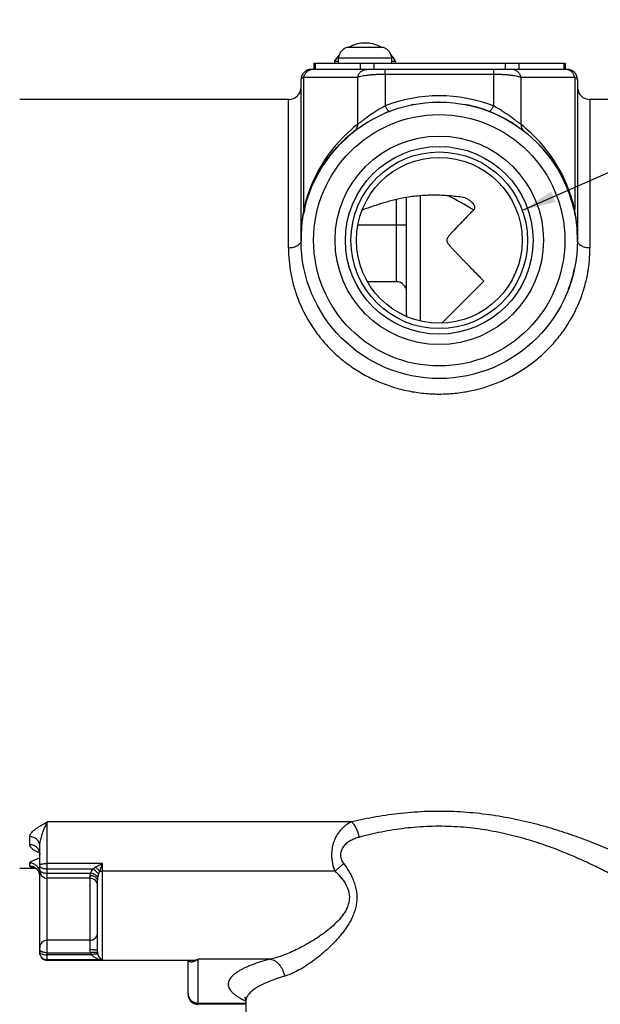
# Paper-space layout '02088-1035_1_1' of a CAD drawing. Units: inches. Extents: x 0 to 34, y 0 to 22.
# Drawn here: x 14.9 to 17.3, y 14 to 17.9 of the extents above; entities that cross this region are included whole.
import ezdxf

# ---------------------------------------------------------------- set-up
doc = ezdxf.new("R2010")
doc.units = ezdxf.units.IN
doc.header["$LTSCALE"] = 1.87
doc.header["$MEASUREMENT"] = 0
doc.layers.get('0').update_dxf_attribs({"linetype": 'CONTINUOUS'})
for name, color, linetype in [('02___PRT_ALL_AXES', 7, 'CONTINUOUS'), ('ALL_FEATURES', 7, 'CONTINUOUS'), ('ROUNDS', 7, 'CONTINUOUS')]:
    doc.layers.add(name, color=color, linetype=linetype)
doc.styles.get("Standard").update_dxf_attribs({"font": 'txt', "width": 0.8})
doc.dimstyles.new('DIMSTYLE_1', dxfattribs={"dimtxt": 0.14, "dimasz": 0.13, "dimexe": 0.1, "dimexo": 0.0625, "dimgap": 0.07, "dimtad": 0, "dimtih": 1, "dimtoh": 1, "dimzin": 4, "dimdsep": 46, "dimtxsty": 'STANDARD', "dimblk": '_FILLED', "dimblk1": '_FILLED', "dimblk2": '_FILLED', "dimcen": 0.09, "dimadec": 0, "dimazin": 0, "dimtp": 0.011811, "dimtm": 0.011811, "dimtfac": 1, "dimtofl": 0, "dimtmove": 0, "dimatfit": 3, "dimldrblk": '_FILLED', "dimfxl": 1, "dimtolj": 1, "dimtzin": 4, "dimarcsym": 0})
doc.dimstyles.get("Standard").update_dxf_attribs({"dimtxt": 0.14, "dimasz": 0.13, "dimexe": 0.1, "dimexo": 0.0625, "dimgap": 0.09, "dimtad": 0, "dimtih": 1, "dimtoh": 1, "dimdec": 3, "dimzin": 4, "dimdsep": 46, "dimtxsty": 'STANDARD', "dimblk": '_FILLED', "dimblk1": '_FILLED', "dimblk2": '_FILLED', "dimcen": 0.09, "dimadec": 0, "dimazin": 0, "dimtol": 1, "dimtp": 0.001, "dimtm": 0.001, "dimtfac": 1, "dimtdec": 3, "dimtofl": 0, "dimtmove": 0, "dimatfit": 3, "dimldrblk": '_FILLED', "dimfxl": 1, "dimtolj": 1, "dimtzin": 4, "dimarcsym": 0})

# ---------------------------------------------------------------- blocks, each defined once
blk = doc.blocks.new('_FILLED')
at = {"color": 0, "linetype": 'BYBLOCK'}
blk.add_solid([(0, 0), (-1, 0.173), (-1, -0.173)], dxfattribs=at)
blk = doc.blocks.new('*D0')
at = {"color": 2, "linetype": 'CONTINUOUS'}
for p, q in [((14.3602, 17.4), (14.3602, 18.7768)), ((18.6502, 17.4), (18.6502, 18.7768)), ((14.3602, 18.6768), (16.2252, 18.6768)), ((18.6502, 18.6768), (16.7852, 18.6768))]:
    blk.add_line(p, q, dxfattribs=at)
at = {"color": 2, "linetype": 'CONTINUOUS', "xscale": 0.13, "yscale": 0.13, "zscale": 0.13, "rotation": 180}
blk.add_blockref('_FILLED', (14.3602, 18.6768), dxfattribs=at)
at = {"color": 2, "linetype": 'CONTINUOUS', "xscale": 0.13, "yscale": 0.13, "zscale": 0.13}
blk.add_blockref('_FILLED', (18.6502, 18.6768), dxfattribs=at)
at = {"color": 2, "linetype": 'CONTINUOUS', "insert": (16.5002, 18.7468), "char_height": 0.14, "width": 0.63, "attachment_point": 2, "line_spacing_factor": 0.9}
blk.add_mtext('4.29\\P[109]', dxfattribs=at)

psp = doc.layouts.new('02088-1035_1_1')

# ---------------------------------------------------------------- linework, layer by layer
at = {"color": 7, "linetype": 'CONTINUOUS'}
for p, q in [((16.1112, 17.7695), (16.1112, 17.7445)), ((16.1112, 17.7695), (17.1112, 17.7695)), ((16.1169, 17.7695), (16.1169, 17.7445)), ((16.1939, 17.7769), (16.2092, 17.7769)), ((16.295, 17.7695), (16.295, 17.7445)), ((16.3493, 17.7695), (16.3493, 17.7445)), ((16.4212, 17.7769), (16.4365, 17.7769)), ((16.8731, 17.7695), (16.8731, 17.7445)), ((16.9274, 17.7695), (16.9274, 17.7445)), ((17.1055, 17.7695), (17.1055, 17.7445)), ((17.1112, 17.7695), (17.1112, 17.7445)), ((16.071, 17.189), (16.071, 17.7128)), ((16.2852, 17.7128), (16.071, 17.7128)), ((17.1202, 17.7445), (16.1002, 17.7445)), ((16.2852, 17.7128), (16.2852, 17.5261)), ((16.3943, 17.7245), (16.3943, 17.7445)), ((16.3943, 17.7245), (16.3943, 17.5994)), ((16.8261, 17.7245), (16.3943, 17.7245)), ((16.8261, 17.7445), (16.826, 17.5994)), ((16.9352, 17.7128), (16.9352, 17.5261)), ((17.1493, 17.7128), (16.9352, 17.7128)), ((17.1493, 17.7128), (17.1493, 17.189)), ((16.0602, 17.0645), (16.0602, 17.7045)), ((17.1602, 17.7045), (17.1602, 17.0645)), ((16.0102, 17.6245), (14.9402, 17.6245)), ((18.0702, 17.6245), (17.2102, 17.6245)), ((16.5358, 16.7455), (16.5358, 17.2417)), ((16.4402, 16.8995), (16.4402, 17.2268)), ((16.4802, 16.7671), (16.4802, 17.2353)), ((16.7139, 17.2341), (16.7228, 17.2294)), ((16.071, 17.189), (16.0743, 17.1882)), ((16.3056, 17.1853), (16.3026, 17.1842)), ((17.1493, 17.189), (17.1461, 17.1882)), ((16.4802, 17.1245), (16.2875, 17.1245)), ((16.4402, 16.8995), (16.326, 16.8995)), ((16.7876, 16.902), (16.6219, 16.7362)), ((16.4802, 16.7671), (16.4802, 16.7628)), ((15.039, 14.7441), (15.0502, 14.7504)), ((15.041, 14.7311), (15.0454, 14.7409)), ((15.0454, 14.7409), (15.0502, 14.7504)), ((15.0502, 14.1995), (15.0502, 14.7504)), ((16.2617, 14.7504), (15.0502, 14.7504)), ((14.9802, 14.6596), (14.9802, 14.6915)), ((15.0202, 14.556), (15.0202, 14.6548)), ((15.0202, 14.6266), (15.0133, 14.6297)), ((14.9802, 14.5742), (14.9802, 14.5861)), ((15.0173, 14.6062), (15.0202, 14.6072)), ((15.2702, 14.5852), (15.0502, 14.5853)), ((15.2588, 14.5537), (15.2702, 14.5853)), ((15.2702, 14.2009), (15.2702, 14.5852)), ((15.0055, 14.5645), (14.9402, 14.5645)), ((15.0125, 14.5576), (15.0182, 14.5466)), ((15.0182, 14.5466), (15.0202, 14.5344)), ((15.0202, 14.2295), (15.0202, 14.5467)), ((15.2311, 14.5627), (15.0502, 14.5627)), ((15.0502, 14.5462), (15.2235, 14.5462)), ((15.2202, 14.2412), (15.2202, 14.5363)), ((15.2702, 14.5552), (16.1946, 14.5552)), ((15.2202, 14.526), (15.0502, 14.526)), ((15.2502, 14.2385), (15.2502, 14.5151)), ((15.2202, 14.2793), (15.0502, 14.2793)), ((15.0502, 14.2295), (15.2235, 14.2295)), ((15.2528, 14.2223), (15.2515, 14.2269)), ((15.2267, 14.2209), (15.0502, 14.2209)), ((15.2702, 14.2009), (15.0502, 14.2009)), ((15.6209, 14.1995), (15.0502, 14.1995)), ((15.6102, 14.0686), (15.6102, 14.1995)), ((15.621, 14.1995), (15.6211, 14.1995)), ((15.6502, 14.0293), (15.6502, 14.2043)), ((15.937, 14.2043), (15.6502, 14.2043)), ((15.8402, 14.0358), (15.8402, 13.9399)), ((15.8402, 14.0245), (15.6502, 14.0245))]:
    psp.add_line(p, q, dxfattribs=at)
for points in [[(15.0159, 14.636), (15.016, 14.6357), (15.019, 14.6297), (15.0202, 14.6224)], [(14.9972, 14.5692), (14.9971, 14.5692), (14.9993, 14.5684), (15.0052, 14.5649), (15.0125, 14.5576)], [(15.8407, 14.0486), (15.8368, 14.0518), (15.8365, 14.0513), (15.8402, 14.036)]]:
    psp.add_lwpolyline(points, dxfattribs=at)
for radius in [0.4148, 0.3736, 0.3515, 0.33]:
    psp.add_circle((16.6102, 17.0645), radius, dxfattribs=at)
for centre, radius, start, end in [((16.1983, 17.7745), 0.005, 151.815, 253.1165), ((16.4321, 17.7745), 0.005, 270, 28.185), ((16.1002, 17.7045), 0.04, 90, 180), ((16.1074, 17.7097), 0.0348, 90.0588, 101.7959), ((17.1129, 17.7097), 0.0348, 78.2041, 89.9412), ((17.1202, 17.7045), 0.04, 0, 90), ((16.6102, 17.0395), 0.6, 68.9136, 111.0865), ((16.6102, 17.0645), 0.55, 100.8142, 101.5511), ((16.6102, 17.0645), 0.55, 89.8492, 90.2857), ((16.6102, 17.0645), 0.55, 55.6975, 79.1619), ((16.6102, 17.0645), 0.55, 111.087, 112.8235), ((16.6548, 17.0552), 0.5986, 128.1296, 130.9444), ((16.6102, 17.0645), 0.55, 123.6733, 124.3073), ((16.5662, 17.0559), 0.5977, 49.0534, 51.8727), ((16.6556, 17.0542), 0.6, 130.9432, 167.0115), ((16.6102, 17.0645), 0.55, 126.8069, 146.6696), ((16.5647, 17.0542), 0.6, 12.9887, 49.0566), ((16.6102, 17.0645), 0.55, 12.9901, 45.4574), ((16.0769, 16.0945), 1.28, 58.4446, 63.7551), ((16.7754, 17.0651), 0.7152, 170.0257, 174.827), ((16.6102, 17.0645), 0.55, 167.0099, 168.9469), ((16.6102, 17.0645), 0.55, 11.053, 11.4717), ((16.4437, 17.065), 0.7164, 5.1774, 9.97), ((16.7812, 17.0646), 0.721, 174.822, 180.0023), ((16.4387, 17.0645), 0.7215, 359.9994, 5.1762), ((16.6102, 17.0645), 0.55, 339.3923, 348.2669), ((16.4402, 16.8595), 0.04, 0, 90), ((16.5936, 16.7645), 0.04, 311.7408, 315), ((15.1028, 14.8234), 0.2133, 244.0334, 245.1842), ((14.9801, 14.5337), 0.0405, 67.713, 89.9258), ((14.9803, 14.5342), 0.04, 54.2434, 67.6443), ((14.9802, 14.5341), 0.0401, 50.2069, 54.269), ((14.9804, 14.5343), 0.0398, 45.1881, 50.2085), ((14.9805, 14.5344), 0.0397, 40.0318, 45.1769), ((14.9803, 14.5342), 0.04, 30.549, 40.0285), ((14.9805, 14.5344), 0.0397, 28.6268, 30.539), ((14.9808, 14.5345), 0.0393, 22.6084, 28.6324), ((14.981, 14.5346), 0.0392, 20.2699, 22.5958), ((14.9805, 14.5344), 0.0397, 0.0527, 20.2933), ((15.0502, 14.556), 0.03, 180, 270), ((15.2202, 14.496), 0.03, 0, 90), ((15.2202, 14.3093), 0.03, 270, 360), ((15.0502, 14.2493), 0.03, 90, 180), ((15.0493, 14.2308), 0.0291, 180.0027, 182.3495), ((15.0502, 14.2295), 0.03, 180, 270), ((15.9778, 14.3398), 0.332, 244.4153, 244.93), ((15.984, 14.3531), 0.3467, 244.9281, 245.2909)]:
    psp.add_arc(centre, radius, start, end, dxfattribs=at)
for points, knots in [([(16.071, 17.7128), (16.0694, 17.7122), (16.0672, 17.7113), (16.0645, 17.7099), (16.063, 17.7088), (16.0617, 17.7078), (16.0609, 17.7067), (16.0603, 17.7056), (16.0602, 17.7049), (16.0602, 17.7045)], [0, 0, 0, 0, 0.358271, 0.506998, 0.636198, 0.747186, 0.84213, 0.924593, 1, 1, 1, 1]), ([(16.071, 17.7128), (16.0718, 17.7166), (16.0743, 17.7239), (16.0798, 17.7319), (16.0854, 17.7369), (16.09, 17.74), (16.095, 17.7424), (16.0985, 17.7434), (16.1003, 17.7438)], [0, 0, 0, 0, 0.256491, 0.508821, 0.633237, 0.756411, 0.878573, 1, 1, 1, 1]), ([(16.2852, 17.7128), (16.286, 17.7172), (16.2891, 17.7257), (16.2975, 17.7361), (16.3088, 17.7429), (16.3173, 17.7445), (16.3215, 17.7445)], [0, 0, 0, 0, 0.257988, 0.510635, 0.757286, 1, 1, 1, 1]), ([(16.3943, 17.7245), (16.3828, 17.7245), (16.3658, 17.7241), (16.3439, 17.7228), (16.3289, 17.7214), (16.3154, 17.7197), (16.3036, 17.7177), (16.2937, 17.7155), (16.2877, 17.7138), (16.2852, 17.7128)], [0, 0, 0, 0, 0.313679, 0.461325, 0.598554, 0.722795, 0.831994, 0.924731, 1, 1, 1, 1]), ([(16.9352, 17.7128), (16.9326, 17.7138), (16.9267, 17.7155), (16.9167, 17.7177), (16.9049, 17.7197), (16.8914, 17.7214), (16.8765, 17.7228), (16.8545, 17.7241), (16.8376, 17.7245), (16.8261, 17.7245)], [0, 0, 0, 0, 0.075268, 0.168005, 0.277205, 0.401446, 0.538675, 0.686321, 1, 1, 1, 1]), ([(16.9352, 17.7128), (16.9344, 17.7172), (16.9312, 17.7257), (16.9228, 17.7361), (16.9116, 17.7429), (16.903, 17.7445), (16.8988, 17.7445)], [0, 0, 0, 0, 0.257988, 0.510636, 0.757287, 1, 1, 1, 1]), ([(17.1493, 17.7128), (17.1486, 17.7166), (17.1461, 17.7239), (17.1406, 17.7319), (17.135, 17.7369), (17.1304, 17.74), (17.1254, 17.7424), (17.1218, 17.7434), (17.12, 17.7438)], [0, 0, 0, 0, 0.256491, 0.508821, 0.633237, 0.756411, 0.878573, 1, 1, 1, 1]), ([(17.1602, 17.7045), (17.1602, 17.7049), (17.1601, 17.7056), (17.1595, 17.7067), (17.1586, 17.7078), (17.1574, 17.7088), (17.1559, 17.7099), (17.1532, 17.7113), (17.151, 17.7122), (17.1493, 17.7128)], [0, 0, 0, 0, 0.075408, 0.157871, 0.252814, 0.363802, 0.493002, 0.641729, 1, 1, 1, 1]), ([(16.3943, 17.5994), (16.3837, 17.5935), (16.3679, 17.5843), (16.3475, 17.5711), (16.3326, 17.5609), (16.3186, 17.5507), (16.3058, 17.5412), (16.2962, 17.5339), (16.2895, 17.529), (16.2865, 17.527), (16.2852, 17.5261)], [0, 0, 0, 0, 0.27613, 0.416121, 0.554446, 0.687758, 0.811098, 0.917691, 0.9623, 1, 1, 1, 1]), ([(16.3943, 17.5993), (16.3952, 17.5976), (16.3969, 17.5944), (16.3996, 17.5898), (16.4022, 17.5859), (16.4046, 17.5827), (16.4069, 17.5802), (16.4086, 17.5787), (16.41, 17.5779), (16.4108, 17.5776), (16.4116, 17.5775), (16.4121, 17.5776), (16.4123, 17.5777)], [0, 0, 0, 0, 0.198472, 0.380395, 0.542043, 0.680594, 0.79467, 0.883751, 0.919426, 0.949875, 0.976159, 1, 1, 1, 1]), ([(16.8261, 17.5993), (16.8252, 17.5976), (16.8234, 17.5944), (16.8207, 17.5898), (16.8182, 17.5859), (16.8157, 17.5827), (16.8135, 17.5802), (16.8117, 17.5787), (16.8104, 17.5779), (16.8096, 17.5776), (16.8088, 17.5775), (16.8083, 17.5776), (16.8081, 17.5777)], [0, 0, 0, 0, 0.198467, 0.380386, 0.542032, 0.680583, 0.79466, 0.883743, 0.91942, 0.949872, 0.976157, 1, 1, 1, 1]), ([(16.9352, 17.5261), (16.9338, 17.527), (16.9309, 17.529), (16.9242, 17.5339), (16.9145, 17.5412), (16.9018, 17.5507), (16.8878, 17.5609), (16.8729, 17.5711), (16.8524, 17.5843), (16.8367, 17.5935), (16.826, 17.5994)], [0, 0, 0, 0, 0.0377, 0.082315, 0.188911, 0.31225, 0.445561, 0.583885, 0.723874, 1, 1, 1, 1]), ([(16.2852, 17.5261), (16.285, 17.5232), (16.2841, 17.5176), (16.2811, 17.5096), (16.2766, 17.5026), (16.2727, 17.4988), (16.2705, 17.4971)], [0, 0, 0, 0, 0.259149, 0.51104, 0.75716, 1, 1, 1, 1]), ([(16.9352, 17.5261), (16.9354, 17.5232), (16.9363, 17.5176), (16.9393, 17.5096), (16.9438, 17.5026), (16.9477, 17.4988), (16.9498, 17.4971)], [0, 0, 0, 0, 0.259149, 0.511039, 0.757158, 1, 1, 1, 1]), ([(16.7139, 17.2341), (16.7044, 17.2354), (16.685, 17.238), (16.6558, 17.2411), (16.6261, 17.2433), (16.5964, 17.2442), (16.5667, 17.2439), (16.5279, 17.2418), (16.4991, 17.2383), (16.4802, 17.2353)], [0, 0, 0, 0, 0.123654, 0.249282, 0.376135, 0.503288, 0.629798, 0.754958, 1, 1, 1, 1]), ([(16.4802, 17.2353), (16.4649, 17.2324), (16.4347, 17.2259), (16.3904, 17.214), (16.3474, 17.2005), (16.3194, 17.1905), (16.3056, 17.1853)], [0, 0, 0, 0, 0.257281, 0.508955, 0.756182, 1, 1, 1, 1]), ([(16.7228, 17.2294), (16.7249, 17.2281), (16.7291, 17.2254), (16.735, 17.2209), (16.7404, 17.2159), (16.7444, 17.2112), (16.7472, 17.2071), (16.7494, 17.2028), (16.7512, 17.1972), (16.7507, 17.1915), (16.7488, 17.1876), (16.7475, 17.186), (16.7468, 17.1853)], [0, 0, 0, 0, 0.130686, 0.261412, 0.392056, 0.522181, 0.586811, 0.651008, 0.775104, 0.890852, 0.945955, 1, 1, 1, 1]), ([(16.7468, 17.1853), (16.7421, 17.1805), (16.7328, 17.171), (16.7189, 17.1567), (16.705, 17.1423), (16.6934, 17.1303), (16.6841, 17.1207), (16.6772, 17.1135), (16.6703, 17.1062), (16.6635, 17.0988), (16.6578, 17.0926), (16.6533, 17.0875), (16.65, 17.0836), (16.6468, 17.0795), (16.6442, 17.0759), (16.6424, 17.0728), (16.6411, 17.0703), (16.6402, 17.0675), (16.64, 17.0655), (16.64, 17.0645)], [0, 0, 0, 0, 0.123035, 0.246108, 0.369241, 0.492474, 0.554151, 0.615893, 0.677732, 0.739729, 0.802006, 0.833331, 0.864868, 0.896757, 0.929308, 0.94602, 0.963241, 0.981348, 1, 1, 1, 1]), ([(16.64, 17.0645), (16.64, 17.0632), (16.6405, 17.0605), (16.6417, 17.0574), (16.643, 17.0552), (16.6443, 17.0531), (16.646, 17.0507), (16.6481, 17.0478), (16.6511, 17.0442), (16.6564, 17.038), (16.6641, 17.0295), (16.6735, 17.0195), (16.683, 17.0096), (16.6925, 16.9997), (16.7019, 16.9899), (16.7114, 16.9801), (16.721, 16.9703), (16.7336, 16.9572), (16.7495, 16.941), (16.7686, 16.9215), (16.7813, 16.9085), (16.7876, 16.902)], [0, 0, 0, 0, 0.018638, 0.036333, 0.044811, 0.05315, 0.069542, 0.085671, 0.101626, 0.133232, 0.195823, 0.258038, 0.320079, 0.382024, 0.44391, 0.505759, 0.567582, 0.629385, 0.752953, 0.876488, 1, 1, 1, 1]), ([(17.4502, 14.5645), (17.4502, 14.5645), (17.4501, 14.5646), (17.4501, 14.5646), (17.4499, 14.5647), (17.4497, 14.5648), (17.4495, 14.5649), (17.449, 14.5651), (17.4483, 14.5655), (17.4473, 14.566), (17.4461, 14.5666), (17.4447, 14.5673), (17.4423, 14.5685), (17.4388, 14.5702), (17.434, 14.5726), (17.4283, 14.5754), (17.4217, 14.5786), (17.4144, 14.5822), (17.4062, 14.5862), (17.3972, 14.5905), (17.3838, 14.5969), (17.3651, 14.6057), (17.3406, 14.6169), (17.3134, 14.629), (17.2836, 14.6419), (17.2513, 14.6553), (17.2168, 14.6691), (17.18, 14.6831), (17.1273, 14.702), (17.0568, 14.7249), (16.9669, 14.7493), (16.8712, 14.7697), (16.7881, 14.782), (16.7199, 14.7884), (16.6504, 14.7925), (16.5806, 14.7928), (16.5111, 14.7892), (16.4594, 14.7847), (16.4085, 14.7784), (16.3424, 14.768), (16.2937, 14.758), (16.2617, 14.7504)], [0, 0, 0, 0, 0.000026, 0.000102, 0.000229, 0.000406, 0.000635, 0.000914, 0.001623, 0.002534, 0.003646, 0.004959, 0.006471, 0.010088, 0.014487, 0.019655, 0.025577, 0.032237, 0.039619, 0.047703, 0.056469, 0.07597, 0.097956, 0.122258, 0.148711, 0.177155, 0.207436, 0.239408, 0.272938, 0.344154, 0.420133, 0.499947, 0.582626, 0.624725, 0.667136, 0.752292, 0.794747, 0.836915, 0.878664, 0.919859, 1, 1, 1, 1]), ([(14.9802, 14.6915), (14.9802, 14.6926), (14.9804, 14.695), (14.9815, 14.6985), (14.9832, 14.702), (14.9864, 14.7067), (14.9916, 14.7125), (14.9992, 14.7191), (15.0081, 14.7255), (15.0178, 14.7318), (15.0282, 14.738), (15.0353, 14.742), (15.039, 14.7441)], [0, 0, 0, 0, 0.042469, 0.08688, 0.134103, 0.184617, 0.295815, 0.419793, 0.554461, 0.697495, 0.846679, 1, 1, 1, 1]), ([(16.2617, 14.7504), (16.2542, 14.7469), (16.2432, 14.7407), (16.2299, 14.7304), (16.2172, 14.7184), (16.2062, 14.7042), (16.1972, 14.6881), (16.1915, 14.6748), (16.1869, 14.6606), (16.1837, 14.6456), (16.1819, 14.6301), (16.1816, 14.6145), (16.1827, 14.5989), (16.186, 14.5788), (16.1906, 14.5643), (16.1946, 14.5552)], [0, 0, 0, 0, 0.109161, 0.164582, 0.220968, 0.338029, 0.39942, 0.462892, 0.528358, 0.595543, 0.663915, 0.732847, 0.801563, 0.869393, 1, 1, 1, 1]), ([(16.2617, 14.7504), (16.2633, 14.7489), (16.2665, 14.7455), (16.2708, 14.7396), (16.275, 14.7328), (16.2805, 14.7222), (16.285, 14.7107), (16.2886, 14.6984), (16.2901, 14.6921), (16.2907, 14.6889)], [0, 0, 0, 0, 0.094781, 0.201388, 0.318495, 0.444553, 0.71648, 0.858186, 1, 1, 1, 1]), ([(17.3802, 14.4945), (17.3802, 14.4945), (17.3802, 14.4945), (17.3802, 14.4945), (17.3801, 14.4946), (17.3801, 14.4946), (17.3799, 14.4947), (17.3798, 14.4948), (17.3796, 14.4949), (17.3793, 14.495), (17.379, 14.4952), (17.3785, 14.4955), (17.3777, 14.496), (17.3766, 14.4966), (17.3753, 14.4973), (17.3739, 14.4981), (17.3722, 14.4991), (17.3697, 14.5005), (17.366, 14.5026), (17.361, 14.5054), (17.3552, 14.5087), (17.3488, 14.5123), (17.3416, 14.5162), (17.3337, 14.5206), (17.3218, 14.527), (17.3054, 14.5359), (17.2837, 14.5472), (17.2596, 14.5596), (17.2331, 14.5727), (17.2043, 14.5865), (17.1734, 14.6007), (17.1405, 14.6151), (17.093, 14.6348), (17.0291, 14.6589), (16.9617, 14.6803), (16.9046, 14.6957), (16.8443, 14.7097), (16.7821, 14.7207), (16.7185, 14.728), (16.6535, 14.7328), (16.5881, 14.7334), (16.523, 14.7298), (16.4747, 14.7251), (16.4271, 14.7185), (16.3656, 14.7075), (16.3203, 14.6969), (16.2907, 14.6889)], [0, 0, 0, 0, 0.000006, 0.000025, 0.000056, 0.000099, 0.000223, 0.000396, 0.000618, 0.00089, 0.001211, 0.001581, 0.002469, 0.003553, 0.004833, 0.006306, 0.007974, 0.009833, 0.014122, 0.019164, 0.024944, 0.031448, 0.03866, 0.046563, 0.055139, 0.074234, 0.095792, 0.119658, 0.145678, 0.173703, 0.203589, 0.235202, 0.268416, 0.339172, 0.41498, 0.454511, 0.49498, 0.578201, 0.620697, 0.663569, 0.749757, 0.79274, 0.835412, 0.877627, 0.919231, 1, 1, 1, 1]), ([(15.0202, 14.6548), (15.0202, 14.6582), (15.0208, 14.665), (15.0226, 14.6751), (15.0251, 14.6852), (15.0288, 14.6982), (15.034, 14.7136), (15.0386, 14.7255), (15.041, 14.7311)], [0, 0, 0, 0, 0.12757, 0.257627, 0.388363, 0.518065, 0.768651, 1, 1, 1, 1]), ([(15.0202, 14.6548), (15.0202, 14.6572), (15.0197, 14.662), (15.0174, 14.669), (15.0136, 14.6754), (15.0086, 14.681), (15.0025, 14.6855), (14.9932, 14.6901), (14.9854, 14.6915), (14.9802, 14.6915)], [0, 0, 0, 0, 0.119532, 0.240367, 0.362584, 0.486652, 0.612831, 0.741059, 1, 1, 1, 1]), ([(15.0094, 14.6316), (15.0056, 14.6334), (15, 14.6364), (14.9932, 14.6408), (14.9889, 14.6442), (14.9853, 14.6478), (14.9825, 14.6515), (14.9806, 14.6555), (14.9802, 14.6583), (14.9802, 14.6596)], [0, 0, 0, 0, 0.303588, 0.443514, 0.573816, 0.693718, 0.80326, 0.904037, 1, 1, 1, 1]), ([(15.0097, 14.6474), (15.0079, 14.6493), (15.0037, 14.6528), (14.9964, 14.6567), (14.9885, 14.6591), (14.9829, 14.6596), (14.9802, 14.6596)], [0, 0, 0, 0, 0.246084, 0.495443, 0.747552, 1, 1, 1, 1]), ([(16.2907, 14.6889), (16.2851, 14.6874), (16.274, 14.6838), (16.2606, 14.6778), (16.2505, 14.6719), (16.2433, 14.6668), (16.2366, 14.661), (16.2305, 14.6543), (16.2252, 14.6468), (16.2211, 14.6385), (16.2183, 14.6294), (16.2173, 14.6214), (16.2175, 14.615), (16.218, 14.6102), (16.219, 14.6056), (16.2209, 14.5995), (16.224, 14.5924), (16.2274, 14.5872), (16.2293, 14.5848)], [0, 0, 0, 0, 0.12028, 0.240283, 0.300439, 0.360917, 0.421891, 0.483634, 0.546377, 0.610312, 0.675392, 0.741275, 0.774332, 0.807293, 0.840105, 0.872712, 0.936988, 1, 1, 1, 1]), ([(15.0202, 14.6224), (15.0202, 14.6247), (15.0197, 14.6293), (15.0176, 14.6359), (15.0143, 14.6421), (15.0114, 14.6457), (15.0097, 14.6474)], [0, 0, 0, 0, 0.246937, 0.495956, 0.746763, 1, 1, 1, 1]), ([(14.9802, 14.5861), (14.9802, 14.5865), (14.9804, 14.5874), (14.981, 14.5885), (14.982, 14.5897), (14.9833, 14.591), (14.985, 14.5922), (14.9877, 14.5939), (14.9917, 14.596), (14.9972, 14.5985), (15.0034, 14.6011), (15.0102, 14.6036), (15.0149, 14.6053), (15.0173, 14.6062)], [0, 0, 0, 0, 0.027054, 0.057699, 0.093505, 0.135084, 0.182545, 0.235716, 0.357885, 0.498619, 0.654689, 0.822901, 1, 1, 1, 1]), ([(15.0171, 14.5618), (15.0156, 14.5654), (15.0126, 14.5704), (15.0071, 14.576), (15.0025, 14.5796), (14.9973, 14.5825), (14.99, 14.5853), (14.9841, 14.5861), (14.9802, 14.5861)], [0, 0, 0, 0, 0.248351, 0.373122, 0.498185, 0.623583, 0.749353, 1, 1, 1, 1]), ([(15.0202, 14.5786), (15.0202, 14.5788), (15.0203, 14.5793), (15.0208, 14.58), (15.0215, 14.5806), (15.0221, 14.581), (15.0225, 14.5811)], [0, 0, 0, 0, 0.186853, 0.40494, 0.672919, 1, 1, 1, 1]), ([(15.0502, 14.5627), (15.0482, 14.5627), (15.0444, 14.5628), (15.0388, 14.5635), (15.0337, 14.5647), (15.0291, 14.5662), (15.0254, 14.5681), (15.0225, 14.5703), (15.0209, 14.5724), (15.0203, 14.5741), (15.0202, 14.575), (15.0202, 14.5754)], [0, 0, 0, 0, 0.167631, 0.330674, 0.483216, 0.621132, 0.741397, 0.842812, 0.926856, 0.964261, 1, 1, 1, 1]), ([(15.0225, 14.5811), (15.0231, 14.5815), (15.0246, 14.5821), (15.0271, 14.5829), (15.0302, 14.5836), (15.035, 14.5844), (15.0417, 14.5851), (15.0473, 14.5853), (15.0502, 14.5853)], [0, 0, 0, 0, 0.076982, 0.171454, 0.282167, 0.40732, 0.69132, 1, 1, 1, 1]), ([(15.2418, 14.5703), (15.2464, 14.5731), (15.2534, 14.5769), (15.263, 14.5817), (15.2678, 14.5841), (15.2702, 14.5852)], [0, 0, 0, 0, 0.500035, 0.750327, 1, 1, 1, 1]), ([(16.2293, 14.5848), (16.2373, 14.5741), (16.2487, 14.5573), (16.2616, 14.5335), (16.2699, 14.5146), (16.2764, 14.4948), (16.2801, 14.4777), (16.2817, 14.4639), (16.2823, 14.4533), (16.2822, 14.4428), (16.2812, 14.4289), (16.2783, 14.4116), (16.2725, 14.3916), (16.2647, 14.3723), (16.2555, 14.354), (16.2451, 14.3366), (16.2337, 14.3201), (16.2217, 14.3043), (16.205, 14.2843), (16.1832, 14.2611), (16.1559, 14.2355), (16.1282, 14.2122), (16.1004, 14.1913), (16.0728, 14.173), (16.0457, 14.1573), (16.0194, 14.1446), (16.0017, 14.1382), (15.9931, 14.1357)], [0, 0, 0, 0, 0.067476, 0.101767, 0.13637, 0.171282, 0.206414, 0.224054, 0.241714, 0.259376, 0.27703, 0.312243, 0.347235, 0.381968, 0.416367, 0.450431, 0.48413, 0.51746, 0.550405, 0.615054, 0.677903, 0.738704, 0.797156, 0.852906, 0.905561, 0.954712, 1, 1, 1, 1]), ([(16.1946, 14.5552), (16.1978, 14.5573), (16.204, 14.5618), (16.213, 14.569), (16.2215, 14.5767), (16.2267, 14.5821), (16.2293, 14.5848)], [0, 0, 0, 0, 0.250233, 0.504479, 0.756461, 1, 1, 1, 1]), ([(14.9995, 14.5682), (14.9981, 14.5684), (14.9955, 14.5687), (14.9918, 14.5693), (14.9886, 14.57), (14.9858, 14.5707), (14.9835, 14.5714), (14.9819, 14.5721), (14.981, 14.5727), (14.9806, 14.5732), (14.9803, 14.5737), (14.9802, 14.574), (14.9802, 14.5742)], [0, 0, 0, 0, 0.196195, 0.375629, 0.536143, 0.675535, 0.791725, 0.883186, 0.91966, 0.95041, 0.976494, 1, 1, 1, 1]), ([(15.0202, 14.5467), (15.0202, 14.5493), (15.0197, 14.5544), (15.0181, 14.5594), (15.0171, 14.5618)], [0, 0, 0, 0, 0.498758, 1, 1, 1, 1]), ([(15.0202, 14.5589), (15.0202, 14.5584), (15.0203, 14.5576), (15.0209, 14.5559), (15.0218, 14.5547), (15.0225, 14.554)], [0, 0, 0, 0, 0.227363, 0.46533, 1, 1, 1, 1]), ([(15.0202, 14.5467), (15.0202, 14.5472), (15.0202, 14.5494), (15.0204, 14.5516), (15.0207, 14.5532)], [0, 0, 0, 0, 0.247487, 1, 1, 1, 1]), ([(15.0225, 14.554), (15.0233, 14.5532), (15.0254, 14.5516), (15.0277, 14.5504), (15.029, 14.5499)], [0, 0, 0, 0, 0.457484, 1, 1, 1, 1]), ([(15.029, 14.5499), (15.0304, 14.5493), (15.0337, 14.5482), (15.0388, 14.547), (15.0444, 14.5463), (15.0482, 14.5462), (15.0502, 14.5462)], [0, 0, 0, 0, 0.222039, 0.467626, 0.730121, 1, 1, 1, 1]), ([(15.2202, 14.5363), (15.2202, 14.537), (15.2204, 14.5387), (15.2214, 14.5421), (15.2226, 14.5446), (15.2235, 14.5462)], [0, 0, 0, 0, 0.22302, 0.466722, 1, 1, 1, 1]), ([(15.2502, 14.5151), (15.2502, 14.5165), (15.2498, 14.5193), (15.248, 14.5233), (15.2452, 14.527), (15.2414, 14.5302), (15.2368, 14.5329), (15.2316, 14.5348), (15.226, 14.536), (15.2221, 14.5363), (15.2202, 14.5363)], [0, 0, 0, 0, 0.103012, 0.210169, 0.323845, 0.445507, 0.575394, 0.712565, 0.855196, 1, 1, 1, 1]), ([(15.2235, 14.5462), (15.2244, 14.5491), (15.2265, 14.5548), (15.2294, 14.5601), (15.2311, 14.5627)], [0, 0, 0, 0, 0.497532, 1, 1, 1, 1]), ([(15.2515, 14.5298), (15.2511, 14.5307), (15.2499, 14.5324), (15.2476, 14.5347), (15.2446, 14.5371), (15.2398, 14.5402), (15.2328, 14.5435), (15.2267, 14.5454), (15.2235, 14.5462)], [0, 0, 0, 0, 0.085301, 0.185292, 0.2991, 0.425121, 0.70461, 1, 1, 1, 1]), ([(15.2311, 14.5627), (15.2319, 14.5634), (15.2353, 14.5661), (15.239, 14.5686), (15.2418, 14.5703)], [0, 0, 0, 0, 0.246343, 1, 1, 1, 1]), ([(15.2545, 14.5428), (15.254, 14.5437), (15.2527, 14.5455), (15.2497, 14.5491), (15.2449, 14.5535), (15.2384, 14.5584), (15.2336, 14.5614), (15.2311, 14.5627)], [0, 0, 0, 0, 0.099225, 0.209822, 0.457401, 0.727107, 1, 1, 1, 1]), ([(15.2588, 14.5537), (15.2577, 14.555), (15.2552, 14.5578), (15.2496, 14.5634), (15.245, 14.5676), (15.2418, 14.5703)], [0, 0, 0, 0, 0.221044, 0.468807, 1, 1, 1, 1]), ([(15.2515, 14.5298), (15.2519, 14.532), (15.2526, 14.5364), (15.2538, 14.5407), (15.2545, 14.5428)], [0, 0, 0, 0, 0.499995, 1, 1, 1, 1]), ([(15.2545, 14.5428), (15.2549, 14.5437), (15.2562, 14.5474), (15.2576, 14.551), (15.2588, 14.5537)], [0, 0, 0, 0, 0.250329, 1, 1, 1, 1]), ([(15.2588, 14.5537), (15.2606, 14.5542), (15.2644, 14.555), (15.2682, 14.5552), (15.2702, 14.5552)], [0, 0, 0, 0, 0.480997, 1, 1, 1, 1]), ([(16.1946, 14.5552), (16.199, 14.5511), (16.2075, 14.5426), (16.2194, 14.5289), (16.2304, 14.5143), (16.24, 14.4985), (16.2462, 14.4843), (16.2497, 14.4723), (16.2522, 14.46), (16.2528, 14.4474), (16.2514, 14.4349), (16.2495, 14.4257), (16.2467, 14.4167), (16.2421, 14.4052), (16.2349, 14.3916), (16.2245, 14.3764), (16.2091, 14.3578), (16.1878, 14.3368), (16.1606, 14.3143), (16.1325, 14.2941), (16.104, 14.2757), (16.0754, 14.2591), (16.0469, 14.2442), (16.0186, 14.2311), (15.9909, 14.2199), (15.9638, 14.2108), (15.9458, 14.2062), (15.937, 14.2043)], [0, 0, 0, 0, 0.033052, 0.066395, 0.100036, 0.133962, 0.168212, 0.185434, 0.202727, 0.237338, 0.254652, 0.271949, 0.289186, 0.306335, 0.34042, 0.374182, 0.407651, 0.473695, 0.538623, 0.602369, 0.664808, 0.725774, 0.78506, 0.84242, 0.897573, 0.950207, 1, 1, 1, 1]), ([(15.2502, 14.5151), (15.2502, 14.5175), (15.2505, 14.5225), (15.2512, 14.5274), (15.2515, 14.5298)], [0, 0, 0, 0, 0.493223, 1, 1, 1, 1]), ([(15.0225, 14.2373), (15.0218, 14.238), (15.0209, 14.2392), (15.0203, 14.2409), (15.0202, 14.2417), (15.0202, 14.2422)], [0, 0, 0, 0, 0.53467, 0.772637, 1, 1, 1, 1]), ([(15.0202, 14.2336), (15.0202, 14.2332), (15.0203, 14.2324), (15.0209, 14.2306), (15.0218, 14.2295), (15.0225, 14.2288)], [0, 0, 0, 0, 0.227363, 0.46533, 1, 1, 1, 1]), ([(15.0502, 14.2009), (15.0464, 14.2009), (15.0387, 14.2024), (15.0289, 14.2087), (15.0222, 14.2182), (15.0204, 14.2258), (15.0202, 14.2296)], [0, 0, 0, 0, 0.25059, 0.500846, 0.750523, 1, 1, 1, 1]), ([(15.0502, 14.2295), (15.0473, 14.2295), (15.0417, 14.2298), (15.0349, 14.2311), (15.0301, 14.2327), (15.0271, 14.234), (15.0245, 14.2355), (15.0231, 14.2367), (15.0225, 14.2373)], [0, 0, 0, 0, 0.296671, 0.5731, 0.697714, 0.810925, 0.911759, 1, 1, 1, 1]), ([(15.0225, 14.2288), (15.0231, 14.2282), (15.0245, 14.227), (15.0271, 14.2255), (15.0301, 14.2241), (15.0349, 14.2226), (15.0417, 14.2213), (15.0473, 14.2209), (15.0502, 14.2209)], [0, 0, 0, 0, 0.088241, 0.189075, 0.302286, 0.4269, 0.703329, 1, 1, 1, 1]), ([(15.2235, 14.2295), (15.2226, 14.2312), (15.2209, 14.235), (15.2202, 14.2391), (15.2202, 14.2412)], [0, 0, 0, 0, 0.490554, 1, 1, 1, 1]), ([(15.2502, 14.2385), (15.2502, 14.2386), (15.2501, 14.2388), (15.2498, 14.2389), (15.2495, 14.2391), (15.2488, 14.2393), (15.2478, 14.2396), (15.2466, 14.2398), (15.245, 14.24), (15.2433, 14.2402), (15.2405, 14.2405), (15.2366, 14.2408), (15.2315, 14.241), (15.226, 14.2411), (15.2221, 14.2412), (15.2202, 14.2412)], [0, 0, 0, 0, 0.009782, 0.017097, 0.026406, 0.051361, 0.084969, 0.127167, 0.177569, 0.23569, 0.301024, 0.451003, 0.622, 0.807726, 1, 1, 1, 1]), ([(15.2515, 14.2269), (15.2511, 14.2275), (15.2499, 14.2287), (15.2475, 14.2299), (15.2446, 14.2308), (15.2411, 14.2313), (15.2371, 14.2314), (15.2328, 14.2311), (15.2282, 14.2305), (15.2251, 14.2299), (15.2235, 14.2295)], [0, 0, 0, 0, 0.075902, 0.165252, 0.270346, 0.391503, 0.527591, 0.676734, 0.835623, 1, 1, 1, 1]), ([(15.2267, 14.2209), (15.2264, 14.2216), (15.2252, 14.2244), (15.2242, 14.2273), (15.2235, 14.2295)], [0, 0, 0, 0, 0.250835, 1, 1, 1, 1]), ([(15.2528, 14.2223), (15.2523, 14.2228), (15.251, 14.2236), (15.2486, 14.2243), (15.2458, 14.2247), (15.2412, 14.2246), (15.2347, 14.2236), (15.2294, 14.222), (15.2267, 14.2209)], [0, 0, 0, 0, 0.07649, 0.166738, 0.272403, 0.393572, 0.677346, 1, 1, 1, 1]), ([(15.2515, 14.2269), (15.2511, 14.2287), (15.2505, 14.2326), (15.2502, 14.2365), (15.2502, 14.2385)], [0, 0, 0, 0, 0.471408, 1, 1, 1, 1]), ([(15.2702, 14.2009), (15.2665, 14.2021), (15.2624, 14.2055), (15.2585, 14.2106), (15.2556, 14.2153), (15.2538, 14.2194), (15.2528, 14.2223)], [0, 0, 0, 0, 0.405576, 0.533557, 0.674355, 1, 1, 1, 1]), ([(15.2702, 14.2009), (15.2623, 14.2015), (15.2504, 14.2044), (15.2379, 14.2111), (15.2312, 14.2162), (15.2281, 14.2193), (15.2267, 14.2209)], [0, 0, 0, 0, 0.482314, 0.735061, 0.865759, 1, 1, 1, 1]), ([(15.6114, 14.1994), (15.6117, 14.1989), (15.6123, 14.1979), (15.6139, 14.1963), (15.6163, 14.1947), (15.6198, 14.1937), (15.6223, 14.1935), (15.6235, 14.1935)], [0, 0, 0, 0, 0.123697, 0.243797, 0.482617, 0.732201, 1, 1, 1, 1]), ([(15.6211, 14.1995), (15.6235, 14.1995), (15.6333, 14.2), (15.6431, 14.2021), (15.6502, 14.2043)], [0, 0, 0, 0, 0.241774, 1, 1, 1, 1]), ([(15.6235, 14.1935), (15.6256, 14.1935), (15.63, 14.1941), (15.6366, 14.1963), (15.6435, 14.1997), (15.6479, 14.2027), (15.6502, 14.2043)], [0, 0, 0, 0, 0.212699, 0.45024, 0.712738, 1, 1, 1, 1]), ([(15.937, 14.2043), (15.9242, 14.2009), (15.9001, 14.194), (15.8712, 14.1841), (15.8506, 14.1758), (15.8368, 14.1697), (15.8243, 14.1635), (15.8131, 14.1573), (15.8031, 14.1509), (15.7944, 14.1444), (15.787, 14.1379), (15.7809, 14.1313), (15.7762, 14.1247), (15.7727, 14.118), (15.7707, 14.1112), (15.7702, 14.1067), (15.7702, 14.1044)], [0, 0, 0, 0, 0.195038, 0.369344, 0.448503, 0.522293, 0.590739, 0.653893, 0.711854, 0.764788, 0.812937, 0.856651, 0.896423, 0.932942, 0.967102, 1, 1, 1, 1]), ([(15.937, 14.2043), (15.9405, 14.2038), (15.9475, 14.202), (15.9574, 14.1972), (15.9666, 14.1903), (15.9749, 14.1817), (15.9819, 14.1716), (15.9874, 14.1603), (15.9913, 14.1482), (15.9927, 14.1399), (15.9931, 14.1357)], [0, 0, 0, 0, 0.110624, 0.226128, 0.346543, 0.471681, 0.600905, 0.73313, 0.866908, 1, 1, 1, 1]), ([(15.7702, 14.1044), (15.7702, 14.1017), (15.7709, 14.096), (15.7741, 14.0876), (15.7793, 14.0794), (15.7865, 14.0713), (15.7957, 14.0633), (15.8068, 14.0554), (15.8199, 14.0476), (15.8294, 14.0428), (15.8344, 14.0403)], [0, 0, 0, 0, 0.087005, 0.178958, 0.279957, 0.393085, 0.52048, 0.663563, 0.823253, 1, 1, 1, 1]), ([(15.9931, 14.1357), (15.9825, 14.1326), (15.9625, 14.1264), (15.9344, 14.1161), (15.9098, 14.1055), (15.8888, 14.0946), (15.8737, 14.0848), (15.8637, 14.0769), (15.8574, 14.0711), (15.8521, 14.0652), (15.8477, 14.0593), (15.8443, 14.0534), (15.8427, 14.0493), (15.842, 14.0473)], [0, 0, 0, 0, 0.182958, 0.349079, 0.497891, 0.629364, 0.743882, 0.79507, 0.842431, 0.886217, 0.926762, 0.964504, 1, 1, 1, 1]), ([(15.842, 14.0473), (15.8414, 14.0454), (15.8405, 14.0416), (15.8402, 14.0377), (15.8402, 14.0358)], [0, 0, 0, 0, 0.505987, 1, 1, 1, 1])]:
    psp.add_open_spline(points, degree=3, knots=knots, dxfattribs=at)
at = {"layer": '02___PRT_ALL_AXES', "color": 7, "linetype": 'CONTINUOUS'}
for start, end in [(61.0313, 118.9687), (138.14, 151.815), (28.185, 41.86)]:
    psp.add_arc((16.3152, 17.7119), 0.1377, start, end, dxfattribs=at)
at = {"layer": 'ALL_FEATURES', "color": 7, "linetype": 'CONTINUOUS'}
for p, q in [((16.2536, 17.8325), (16.3767, 17.8325)), ((16.2092, 17.7905), (16.2098, 17.7975)), ((16.2092, 17.7695), (16.2092, 17.7905)), ((16.2092, 17.7905), (16.4212, 17.7905)), ((16.2098, 17.7975), (16.2112, 17.7975)), ((16.4191, 17.7975), (16.4206, 17.7975)), ((16.4212, 17.7905), (16.4206, 17.7975)), ((16.4212, 17.7695), (16.4212, 17.7905))]:
    psp.add_line(p, q, dxfattribs=at)
for points, knots in [([(16.2536, 17.8325), (16.2511, 17.8325), (16.2462, 17.8321), (16.2389, 17.8303), (16.232, 17.8272), (16.2258, 17.823), (16.2205, 17.8177), (16.2161, 17.8116), (16.2129, 17.8048), (16.2117, 17.8), (16.2112, 17.7975)], [0, 0, 0, 0, 0.125009, 0.250021, 0.375022, 0.500023, 0.625022, 0.750017, 0.875008, 1, 1, 1, 1]), ([(16.4191, 17.7975), (16.4187, 17.8), (16.4174, 17.8048), (16.4142, 17.8116), (16.4099, 17.8177), (16.4045, 17.823), (16.3983, 17.8272), (16.3915, 17.8303), (16.3842, 17.8321), (16.3792, 17.8325), (16.3767, 17.8325)], [0, 0, 0, 0, 0.124992, 0.249983, 0.374978, 0.499977, 0.624978, 0.749979, 0.874991, 1, 1, 1, 1])]:
    psp.add_open_spline(points, degree=3, knots=knots, dxfattribs=at)
at = {"layer": 'ROUNDS', "color": 7, "linetype": 'CONTINUOUS'}
for p, q in [((16.0102, 17.0338), (16.0102, 17.6245)), ((17.2102, 17.6245), (17.2102, 17.0338)), ((15.6102, 14.0645), (15.6102, 14.1995)), ((15.6502, 14.0245), (15.6502, 14.0293)), ((15.6502, 14.0293), (15.8402, 14.0293))]:
    psp.add_line(p, q, dxfattribs=at)
for radius in [0.55, 0.5]:
    psp.add_circle((16.6102, 17.0645), radius, dxfattribs=at)
for centre, radius, start, end in [((16.0102, 17.6745), 0.05, 270, 360), ((17.2102, 17.6745), 0.05, 180, 270), ((15.6485, 14.0686), 0.0383, 180.0127, 185.9617), ((15.6502, 14.0645), 0.04, 180, 270)]:
    psp.add_arc(centre, radius, start, end, dxfattribs=at)
for points, knots in [([(16.0602, 17.0645), (16.0602, 17.0625), (16.0595, 17.0583), (16.0565, 17.0524), (16.0517, 17.0471), (16.0455, 17.0425), (16.0379, 17.0387), (16.0292, 17.0359), (16.0199, 17.0342), (16.0134, 17.0338), (16.0102, 17.0338)], [0, 0, 0, 0, 0.09442, 0.194577, 0.304191, 0.425184, 0.557344, 0.699065, 0.847873, 1, 1, 1, 1]), ([(17.2102, 17.0338), (17.2069, 17.0338), (17.2005, 17.0342), (17.1911, 17.0359), (17.1825, 17.0387), (17.1749, 17.0425), (17.1686, 17.0471), (17.1639, 17.0524), (17.1609, 17.0583), (17.1602, 17.0625), (17.1602, 17.0645)], [0, 0, 0, 0, 0.152127, 0.300935, 0.442656, 0.574816, 0.695809, 0.805423, 0.90558, 1, 1, 1, 1]), ([(16.0102, 17.0338), (16.0102, 17.0003), (16.0148, 16.9491), (16.0303, 16.8816), (16.0533, 16.812), (16.0873, 16.7445), (16.1316, 16.6818), (16.1704, 16.6371), (16.2141, 16.596), (16.2542, 16.5654), (16.2882, 16.5433), (16.3234, 16.5228), (16.3695, 16.5005), (16.4274, 16.4794), (16.4872, 16.4641), (16.5484, 16.4549), (16.6102, 16.4518), (16.672, 16.4549), (16.7331, 16.4641), (16.793, 16.4794), (16.8508, 16.5005), (16.8969, 16.5228), (16.9322, 16.5433), (16.9662, 16.5654), (17.0062, 16.596), (17.0499, 16.6371), (17.0888, 16.6818), (17.133, 16.7445), (17.1671, 16.812), (17.1901, 16.8816), (17.2056, 16.9491), (17.2102, 17.0003), (17.2102, 17.0338)], [0, 0, 0, 0, 0.054237, 0.082667, 0.111919, 0.172651, 0.204041, 0.235954, 0.268291, 0.300951, 0.317381, 0.333862, 0.366931, 0.400116, 0.433375, 0.466677, 0.5, 0.533323, 0.566625, 0.599884, 0.633069, 0.666138, 0.682619, 0.699049, 0.731709, 0.764046, 0.795959, 0.827349, 0.888081, 0.917333, 0.945763, 1, 1, 1, 1]), ([(15.6104, 14.0646), (15.6106, 14.0622), (15.6116, 14.0575), (15.6143, 14.0507), (15.6182, 14.0446), (15.6232, 14.0393), (15.6291, 14.0349), (15.6357, 14.0317), (15.6428, 14.0298), (15.6477, 14.0293), (15.6502, 14.0293)], [0, 0, 0, 0, 0.123895, 0.247965, 0.372306, 0.497115, 0.622334, 0.747963, 0.874034, 1, 1, 1, 1])]:
    psp.add_open_spline(points, degree=3, knots=knots, dxfattribs=at)

# ---------------------------------------------------------------- dimensions: what is measured, and where the dimension line sits
at = {"color": 2, "linetype": 'CONTINUOUS'}
dim = psp.add_linear_dim(base=(18.6502, 18.6768), p1=(14.3602, 17.3375), p2=(18.6502, 17.3375), dimstyle='DIMSTYLE_1', dxfattribs=at)
dim.commit()
dim.dimension.update_dxf_attribs({"geometry": '*D0', "text_midpoint": (16.5052, 18.5718), "dimtype": 160})

# ---------------------------------------------------------------- leaders
psp.add_leader([(16.9452, 17.1854), (18.5714, 17.9018)], dimstyle='STANDARD', override={"dimtad": 0}, dxfattribs=at)

doc.saveas('drawing.dxf')
